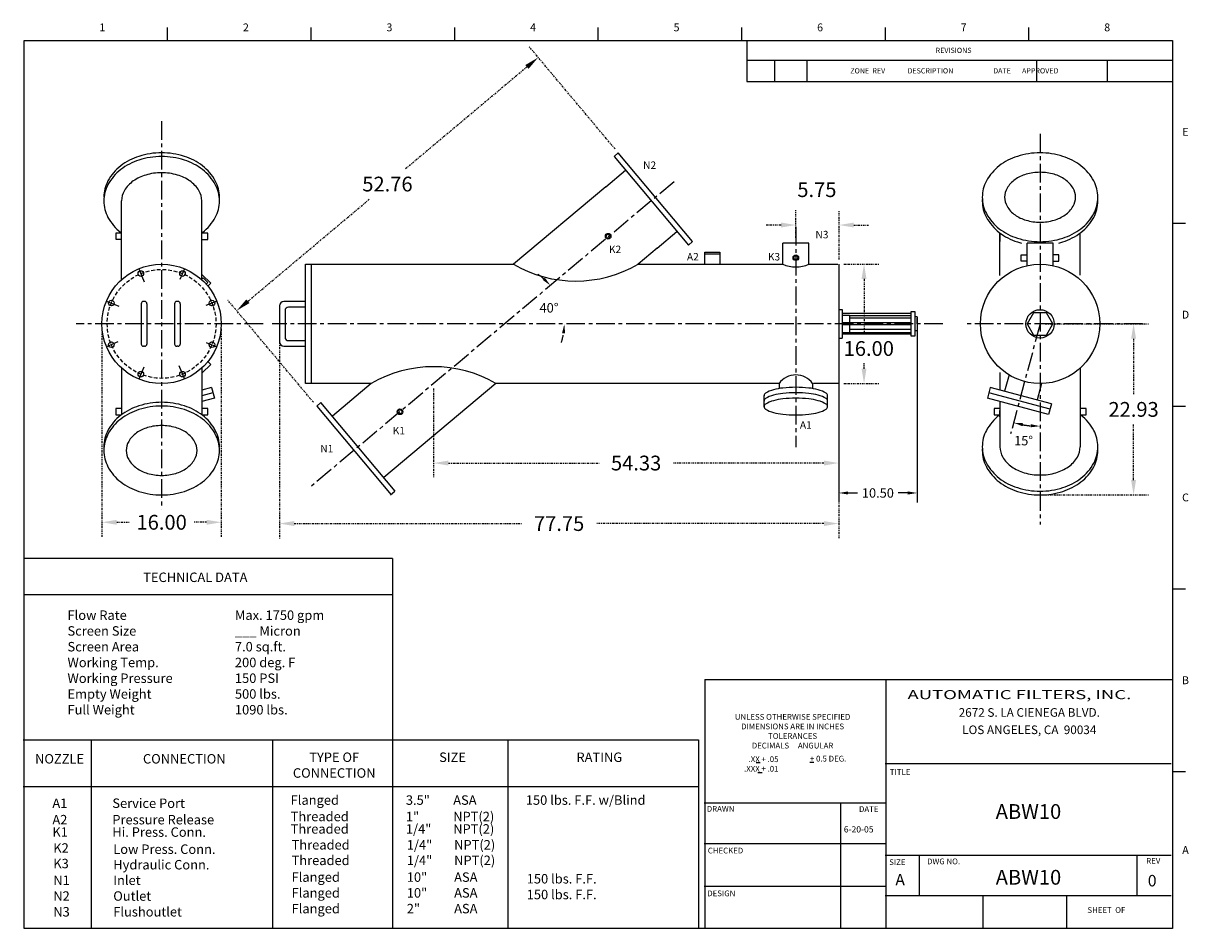
# Model space of a CAD drawing. Extents: x 0 to 156, y 0 to 121.
import ezdxf
from ezdxf.enums import TextEntityAlignment as Align

# ---------------------------------------------------------------- set-up
doc = ezdxf.new("R2010")
doc.units = 0
doc.header["$MEASUREMENT"] = 0
for name, pattern in [('CENTERX2', [4, 2.5, -0.5, 0.5, -0.5]), ('DASHDOT2', [0.5, 0.25, -0.125, 0, -0.125]), ('DASHDOTX2', [2, 1, -0.5, 0, -0.5]), ('HIDDENX2', [0.75, 0.5, -0.25])]:
    doc.linetypes.add(name, pattern=pattern)
doc.layers.get('0').update_dxf_attribs({"linetype": 'CONTINUOUS'})
doc.layers.get('DEFPOINTS').update_dxf_attribs({"linetype": 'CONTINUOUS'})
doc.styles.add('EUROROMANOBLIQUE', font='euro____.pfb', dxfattribs={"height": 0.2})
doc.dimstyles.get("Standard").update_dxf_attribs({"dimtxt": 0.18, "dimasz": 0.18, "dimexe": 0.18, "dimexo": 0.0625, "dimgap": 0.09, "dimtad": 0, "dimtih": 1, "dimtoh": 1, "dimdec": 4, "dimzin": 0, "dimdsep": 46, "dimtxsty": 'Standard', "dimcen": 0.09, "dimadec": 0, "dimazin": 0, "dimtfac": 1, "dimtdec": 4, "dimtofl": 0, "dimtmove": 0, "dimatfit": 3, "dimfxl": 0, "dimtolj": 1, "dimtzin": 0, "dimarcsym": 0})

# ---------------------------------------------------------------- blocks, each defined once
blk = doc.blocks.new('*D4')
at = {"color": 0, "linetype": 'DASHDOT2', "lineweight": -2}
for p, q in [((103.5, 92.53), (103.5, 96.24)), ((109.29, 89.66), (109.29, 96.24)), ((101.52, 94.26), (99.54, 94.26)), ((111.27, 94.26), (113.25, 94.26))]:
    blk.add_line(p, q, dxfattribs=at)
at = {"color": 0, "linetype": 'DASHDOT2'}
for points in [[(101.52, 94.59), (101.52, 93.93), (103.5, 94.26)], [(111.27, 94.59), (111.27, 93.93), (109.29, 94.26)]]:
    blk.add_solid(points, dxfattribs=at)
at = {"layer": 'DEFPOINTS', "color": 0, "linetype": 'DASHDOT2'}
for p in [(103.5, 94.26), (103.5, 91.84), (109.29, 88.98)]:
    blk.add_point(p, dxfattribs=at)
at = {"color": 0, "linetype": 'DASHDOT2', "insert": (106.32, 99), "char_height": 1.98, "attachment_point": 5}
blk.add_mtext('\\A1;5.75', dxfattribs=at)
blk = doc.blocks.new('*D2')
at = {"color": 0, "linetype": 'DASHDOT2', "lineweight": -2}
for p, q in [((54.92, 72.33), (54.92, 60.38)), ((109.25, 72.33), (109.25, 60.38)), ((56.9, 62.36), (77.13, 62.36)), ((107.27, 62.36), (87.03, 62.36))]:
    blk.add_line(p, q, dxfattribs=at)
at = {"color": 0, "linetype": 'DASHDOT2'}
for points in [[(56.9, 62.69), (56.9, 62.03), (54.92, 62.36)], [(107.27, 62.69), (107.27, 62.03), (109.25, 62.36)]]:
    blk.add_solid(points, dxfattribs=at)
at = {"layer": 'DEFPOINTS', "color": 0, "linetype": 'DASHDOT2'}
for p in [(54.92, 73.01), (109.25, 73.01), (109.25, 62.36)]:
    blk.add_point(p, dxfattribs=at)
at = {"color": 0, "linetype": 'DASHDOT2', "insert": (82.08, 62.36), "char_height": 1.98, "attachment_point": 5}
blk.add_mtext('\\A1;54.33', dxfattribs=at)
blk = doc.blocks.new('*D9')
at = {"color": 0, "linetype": 'DASHDOTX2', "lineweight": -2}
for start, end in [(49.0315, 58.063), (341.937, 350.9685)]:
    blk.add_arc((64.45, 81.01), 8, start, end, dxfattribs=at)
at = {"color": 0, "linetype": 'DASHDOTX2'}
for points in [[(69.85, 87.2), (69.55, 86.91), (70.58, 86.16)], [(72.14, 79.77), (72.56, 79.74), (72.45, 81.01)]]:
    blk.add_solid(points, dxfattribs=at)
at = {"layer": 'DEFPOINTS', "color": 0, "linetype": 'DASHDOTX2'}
for p in [(87.16, 100.07), (71.6, 84.6), (33.36, 81.01), (123.3, 81.01), (38.55, 59.28)]:
    blk.add_point(p, dxfattribs=at)
at = {"color": 0, "linetype": 'DASHDOTX2', "insert": (70.4, 83.16), "char_height": 1.26, "attachment_point": 5}
blk.add_mtext('\\A1;40°', dxfattribs=at)
blk = doc.blocks.new('*D1')
at = {"color": 0, "linetype": 'DASHDOT2', "lineweight": -2}
for p, q in [((34.25, 80.33), (34.25, 52.27)), ((109.25, 72.33), (109.25, 52.27)), ((36.23, 54.25), (66.8, 54.25)), ((107.27, 54.25), (76.7, 54.25))]:
    blk.add_line(p, q, dxfattribs=at)
at = {"color": 0, "linetype": 'DASHDOT2'}
for points in [[(36.23, 54.58), (36.23, 53.92), (34.25, 54.25)], [(107.27, 54.58), (107.27, 53.92), (109.25, 54.25)]]:
    blk.add_solid(points, dxfattribs=at)
at = {"layer": 'DEFPOINTS', "color": 0, "linetype": 'DASHDOT2'}
for p in [(34.25, 81.01), (109.25, 73.01), (109.25, 54.25)]:
    blk.add_point(p, dxfattribs=at)
at = {"color": 0, "linetype": 'DASHDOT2', "insert": (71.75, 54.25), "char_height": 1.98, "attachment_point": 5}
blk.add_mtext('\\A1;77.75', dxfattribs=at)
blk = doc.blocks.new('*D6')
at = {"color": 0, "linetype": 'DASHDOT2', "lineweight": -2}
for p, q in [((10.45, 80.33), (10.45, 52.44)), ((26.45, 80.33), (26.45, 52.44)), ((12.43, 54.42), (14.16, 54.42)), ((24.47, 54.42), (22.74, 54.42))]:
    blk.add_line(p, q, dxfattribs=at)
at = {"color": 0, "linetype": 'DASHDOT2'}
for points in [[(12.43, 54.75), (12.43, 54.09), (10.45, 54.42)], [(24.47, 54.75), (24.47, 54.09), (26.45, 54.42)]]:
    blk.add_solid(points, dxfattribs=at)
at = {"layer": 'DEFPOINTS', "color": 0, "linetype": 'DASHDOT2'}
for p in [(10.45, 81.01), (26.45, 81.01), (26.45, 54.42)]:
    blk.add_point(p, dxfattribs=at)
at = {"color": 0, "linetype": 'DASHDOT2', "insert": (18.45, 54.42), "char_height": 1.98, "attachment_point": 5}
blk.add_mtext('\\A1;16.00', dxfattribs=at)
blk = doc.blocks.new('*D5')
at = {"color": 0, "linetype": 'DASHDOT2', "lineweight": -2}
for p, q in [((79.25, 104.45), (67.68, 118.23)), ((67.44, 115.45), (51.09, 101.73)), ((30.02, 84.05), (46.37, 97.77)), ((38.8, 70.51), (27.23, 84.3))]:
    blk.add_line(p, q, dxfattribs=at)
at = {"color": 0, "linetype": 'DASHDOT2'}
for points in [[(67.22, 115.7), (67.65, 115.19), (68.95, 116.72)], [(29.81, 84.3), (30.23, 83.8), (28.51, 82.78)]]:
    blk.add_solid(points, dxfattribs=at)
at = {"layer": 'DEFPOINTS', "color": 0, "linetype": 'DASHDOT2'}
for p in [(68.95, 116.72), (79.69, 103.92), (39.24, 69.98)]:
    blk.add_point(p, dxfattribs=at)
at = {"color": 0, "linetype": 'DASHDOT2', "insert": (48.73, 99.75), "char_height": 1.98, "attachment_point": 5}
blk.add_mtext('\\A1;52.76', dxfattribs=at)
blk = doc.blocks.new('*D7')
at = {"color": 0, "linetype": 'DASHDOT2', "lineweight": -2}
for p, q in [((136.94, 81.01), (150.77, 81.01)), ((148.79, 79.03), (148.79, 71.53)), ((148.79, 60.07), (148.79, 67.57)), ((136.94, 58.09), (150.77, 58.09))]:
    blk.add_line(p, q, dxfattribs=at)
at = {"color": 0, "linetype": 'DASHDOT2'}
for points in [[(148.46, 79.03), (149.12, 79.03), (148.79, 81.01)], [(148.46, 60.07), (149.12, 60.07), (148.79, 58.09)]]:
    blk.add_solid(points, dxfattribs=at)
at = {"layer": 'DEFPOINTS', "color": 0, "linetype": 'DASHDOT2'}
for p in [(136.25, 81.01), (136.25, 58.09), (148.79, 58.09)]:
    blk.add_point(p, dxfattribs=at)
at = {"color": 0, "linetype": 'DASHDOT2', "insert": (148.79, 69.55), "char_height": 1.98, "attachment_point": 5}
blk.add_mtext('\\A1;22.93', dxfattribs=at)
blk = doc.blocks.new('*D8')
at = {"color": 0, "linetype": 'DASHDOTX2', "lineweight": -2}
blk.add_arc((136.25, 81.01), 13.72, 260.2655, 264.7345, dxfattribs=at)
at = {"color": 0, "linetype": 'DASHDOTX2'}
for points in [[(133.89, 67.29), (133.98, 67.7), (132.7, 67.76)], [(135, 67.57), (134.98, 67.15), (136.25, 67.3)]]:
    blk.add_solid(points, dxfattribs=at)
at = {"layer": 'DEFPOINTS', "color": 0, "linetype": 'DASHDOTX2'}
for p in [(136.25, 90.01), (136.25, 81.01), (135.05, 67.35), (132.3, 66.28), (136.25, 67.12)]:
    blk.add_point(p, dxfattribs=at)
at = {"color": 0, "linetype": 'DASHDOTX2', "insert": (134.04, 65.36), "char_height": 1.26, "attachment_point": 5}
blk.add_mtext('\\A1;15°', dxfattribs=at)
blk = doc.blocks.new('*D3')
at = {"color": 0, "linetype": 'DASHDOT2', "lineweight": -2}
for p, q in [((109.93, 89.01), (114.62, 89.01)), ((112.64, 87.03), (112.64, 79.69)), ((112.64, 74.99), (112.64, 75.73)), ((109.93, 73.01), (114.62, 73.01))]:
    blk.add_line(p, q, dxfattribs=at)
at = {"color": 0, "linetype": 'DASHDOT2'}
for points in [[(112.31, 87.03), (112.97, 87.03), (112.64, 89.01)], [(112.31, 74.99), (112.97, 74.99), (112.64, 73.01)]]:
    blk.add_solid(points, dxfattribs=at)
at = {"layer": 'DEFPOINTS', "color": 0, "linetype": 'DASHDOT2'}
for p in [(109.25, 89.01), (112.64, 89.01), (109.25, 73.01)]:
    blk.add_point(p, dxfattribs=at)
at = {"color": 0, "linetype": 'DASHDOT2', "insert": (113.28, 77.71), "char_height": 1.98, "attachment_point": 5}
blk.add_mtext('\\A1;16.00', dxfattribs=at)
blk = doc.blocks.new('A$C283F102B')
for p, q in [((-725.05, -936.18), (-725.05, -940.03)), ((-725.05, -936.18), (-724.6, -936.18)), ((-724.6, -936.18), (-724.6, -940.03)), ((-715.35, -936.72), (-724.6, -936.72)), ((-724.6, -936.93), (-724.6, -939.28)), ((-724.6, -936.93), (-723.6, -936.93)), ((-723.6, -936.93), (-723.6, -937.98)), ((-723.6, -936.97), (-715.35, -936.97)), ((-715.35, -937.36), (-723.6, -937.36)), ((-715.35, -939.76), (-715.35, -936.46)), ((-715.35, -936.46), (-714.85, -936.46)), ((-714.85, -936.46), (-714.85, -939.76)), ((-714.55, -937.16), (-714.85, -937.16)), ((-714.85, -937.16), (-714.85, -939.06)), ((-714.55, -937.16), (-714.55, -939.06)), ((-714.55, -938.11), (-714.55, -937.36)), ((-715.35, -937.98), (-724.6, -937.98)), ((-715.35, -938.23), (-724.6, -938.23)), ((-723.6, -938.23), (-723.6, -939.28)), ((-715.35, -938.86), (-723.6, -938.86)), ((-723.6, -939.25), (-715.35, -939.25)), ((-715.35, -938.11), (-715.35, -937.98)), ((-714.55, -939.06), (-714.85, -939.06)), ((-714.55, -938.11), (-714.55, -938.86)), ((-725.05, -940.03), (-724.6, -940.03)), ((-724.6, -939.28), (-723.6, -939.28)), ((-715.35, -939.5), (-724.6, -939.5)), ((-714.85, -939.76), (-715.35, -939.76))]:
    blk.add_line(p, q)
blk = doc.blocks.new('A$C02D2613B')
at = {"color": 7, "linetype": 'Continuous'}
blk.add_blockref('A$C283F102B', (8.42, 0), dxfattribs=at)
blk = doc.blocks.new('*D12')
at = {"color": 0, "lineweight": -2}
for p, q in [((109.25, 80.58), (109.25, 57.09)), ((119.75, 80.58), (119.75, 57.09)), ((110.51, 58.35), (111.77, 58.35)), ((118.49, 58.35), (117.23, 58.35))]:
    blk.add_line(p, q, dxfattribs=at)
at = {"color": 0}
for points in [[(110.51, 58.56), (110.51, 58.14), (109.25, 58.35)], [(118.49, 58.56), (118.49, 58.14), (119.75, 58.35)]]:
    blk.add_solid(points, dxfattribs=at)
at = {"layer": 'DEFPOINTS', "color": 0}
for p in [(109.25, 81.01), (119.75, 81.01), (119.75, 58.35)]:
    blk.add_point(p, dxfattribs=at)
at = {"color": 0, "insert": (114.5, 58.35), "char_height": 1.26, "attachment_point": 5}
blk.add_mtext('\\A1;10.50', dxfattribs=at)

msp = doc.modelspace()

# ---------------------------------------------------------------- linework, layer by layer
for p, q in [((19.25, 119), (19.25, 120.75)), ((38.5, 119), (38.5, 120.75)), ((57.75, 119), (57.75, 120.75)), ((77, 119), (77, 120.75)), ((96.25, 119), (96.25, 120.75)), ((115.5, 119), (115.5, 120.75)), ((134.75, 119), (134.75, 120.75)), ((96.92819, 116.37214), (153.91484, 116.37214)), ((100.65244, 116.37312), (100.65244, 113.48297)), ((104.98931, 116.37312), (104.98931, 113.48297)), ((135.78107, 116.37312), (135.78107, 113.48297)), ((145.2499, 116.37312), (145.2499, 113.48297)), ((96.92819, 113.48998), (153.91484, 113.48998)), ((154, 94.5), (155.75, 94.5)), ((154, 70), (155.75, 70)), ((154, 45.5), (155.75, 45.5)), ((-0.01048, 44.72276), (49.42057, 44.72276)), ((91.3008, 33.34058), (91.3008, -0.0452)), ((115.56802, 33.24728), (115.56802, -0.0452)), ((-0.10106, 25.26008), (90.44399, 25.26008)), ((8.99906, 25.26008), (8.99906, 0.13406)), ((33.33662, 25.26008), (33.33662, 0.08337)), ((64.86962, 25.26008), (64.86962, 0.0177)), ((98.18847, 22.21139), (98.69747, 22.21139)), ((105.38713, 22.28408), (105.89612, 22.28408)), ((115.45618, 22.09637), (153.81344, 22.09637)), ((98.40661, 20.90304), (98.98832, 20.90304)), ((154, 21), (155.75, 21)), ((90.47696, 18.97466), (-0.10106, 18.97466)), ((91.18615, 16.83545), (115.4552, 16.83545)), ((109.49693, 16.83545), (109.49693, -0.01572)), ((91.18615, 11.38788), (115.45618, 11.38788)), ((115.45618, 9.78953), (153.81344, 9.78953)), ((120.05516, 9.77586), (120.05516, 4.38198)), ((149.22536, 9.77586), (149.22536, 4.38198)), ((91.18615, 5.64976), (115.4552, 5.64976)), ((115.45618, 4.38198), (153.81344, 4.38198)), ((128.59097, 4.38198), (128.59097, -0.01806)), ((139.79886, 4.35953), (139.79886, 0))]:
    msp.add_line(p, q)
at = {"color": 0}
for p, q in [((96.92819, 118.91523), (96.92819, 113.48998)), ((79.69185, 103.91926), (79.11732, 103.43717)), ((79.11732, 103.43717), (89.08053, 91.56348)), ((89.65506, 92.04557), (79.69185, 103.91926)), ((78.00109, 99.40019), (80.64394, 101.61781)), ((78.00109, 99.40019), (65.6219, 89.01282)), ((13.07409, 86.93814), (13.07409, 97.50032)), ((23.82409, 86.93814), (23.82409, 97.50032)), ((12.29529, 93.19111), (12.29529, 92.34607)), ((13.0827, 93.19111), (12.29529, 93.19111)), ((12.29529, 92.34607), (13.0827, 92.34607)), ((24.63509, 93.17465), (23.84768, 93.17465)), ((23.84768, 92.32961), (24.63509, 92.32961)), ((24.63509, 92.32961), (24.63509, 93.17465)), ((84.91105, 91.16522), (87.55391, 93.38283)), ((130.875, 87.51012), (130.875, 93.19111)), ((130.875, 93.19111), (130.875, 92.06611)), ((130.875, 92.06611), (130.875, 92.89851)), ((141.625, 87.53636), (141.625, 93.19111)), ((84.91105, 91.16522), (82.34593, 89.01282)), ((89.08053, 91.56348), (89.65506, 92.04557)), ((101.74586, 89.01282), (101.74586, 91.84135)), ((105.24586, 91.84135), (101.74586, 91.84135)), ((105.24586, 89.01282), (105.24586, 91.84135)), ((138, 91.84135), (134.5, 91.84135)), ((134.5, 88.81907), (134.5, 91.84135)), ((138, 88.81907), (138, 91.84135)), ((91.29835, 89.01606), (91.29835, 90.63744)), ((91.29835, 90.63744), (93.29109, 90.61428)), ((91.29835, 90.40582), (93.29109, 90.40582)), ((93.29109, 90.61428), (93.29109, 89.01606)), ((133.71259, 89.41134), (133.71259, 90.25638)), ((133.71259, 90.25638), (134.5, 90.25638)), ((134.5, 89.41134), (133.71259, 89.41134)), ((138.78741, 90.25638), (138, 90.25638)), ((138, 89.41134), (138.78741, 89.41134)), ((138.78741, 89.41134), (138.78741, 90.25638)), ((23.82409, 87.52794), (23.89538, 87.60024)), ((25.02676, 86.46887), (23.89538, 87.60024)), ((37.74586, 89.01282), (65.6219, 89.01282)), ((37.74586, 73.01282), (37.74586, 89.01282)), ((38.49586, 89.01282), (38.49586, 73.01282)), ((82.26838, 89.01282), (101.74586, 89.01282)), ((105.24586, 89.01282), (109.12586, 89.01282)), ((109.24586, 89.01282), (109.24586, 73.01282)), ((23.82409, 87.00097), (24.00935, 87.18512)), ((24.64575, 86.54873), (24.00935, 87.18512)), ((24.42844, 86.32764), (24.64575, 86.54873)), ((24.64036, 86.07919), (25.02676, 86.46887)), ((15.71804, 83.71282), (15.71804, 78.31282)), ((16.16804, 84.01282), (16.01804, 84.01282)), ((16.46804, 83.71282), (16.46804, 78.31282)), ((20.18574, 83.71282), (20.18574, 78.31282)), ((20.63574, 84.01282), (20.48574, 84.01282)), ((20.93574, 83.71282), (20.93574, 78.31282)), ((34.24586, 83.41282), (34.24586, 78.61282)), ((37.74586, 84.01282), (34.84586, 84.01282)), ((37.74586, 83.26282), (35.44586, 83.26282)), ((34.99586, 82.81282), (34.99586, 79.21282)), ((35.44586, 78.76282), (37.74586, 78.76282)), ((16.16804, 78.01282), (16.01804, 78.01282)), ((20.63574, 78.01282), (20.48574, 78.01282)), ((34.84586, 78.01282), (37.74586, 78.01282)), ((13.07409, 75.0875), (13.07409, 68.83453)), ((23.82409, 75.0875), (23.82409, 68.83453)), ((23.90514, 74.43515), (25.03651, 75.56652)), ((24.5963, 75.99893), (25.03471, 75.56225)), ((141.625, 75.0875), (141.625, 64.52532)), ((23.8261, 74.51367), (23.8984, 74.44238)), ((130.875, 74.4977), (130.875, 72.14378)), ((132.08969, 74.17968), (131.49935, 71.97649)), ((25.13159, 72.49412), (23.82409, 72.14378)), ((25.13159, 72.49412), (25.51982, 71.04524)), ((46.47629, 73.01282), (37.74586, 73.01282)), ((46.55384, 73.01282), (41.34586, 68.64281)), ((63.27787, 73.01282), (48.25583, 60.40783)), ((101.36586, 73.01282), (63.20033, 73.01282)), ((101.24586, 73.01282), (101.24586, 72.34522)), ((105.74586, 73.01282), (105.74586, 72.34522)), ((109.24586, 73.01282), (105.86586, 73.01282)), ((129.5675, 72.49412), (129.17927, 71.04524)), ((137.77787, 70.29416), (129.5675, 72.49412)), ((136.43636, 73.01499), (135.84602, 70.8118)), ((25.3257, 71.76968), (23.82409, 71.36732)), ((25.51982, 71.04524), (23.82409, 70.59087)), ((39.81924, 70.46216), (39.24471, 69.98007)), ((49.78245, 58.58847), (39.81924, 70.46216)), ((99.24604, 69.91601), (99.24604, 71.40626)), ((101.24586, 71.62077), (101.24586, 71.59745)), ((105.74586, 71.62077), (105.74586, 71.59745)), ((107.7458, 69.93464), (107.7458, 71.40092)), ((137.38964, 68.84527), (129.17927, 71.04524)), ((137.58375, 69.56972), (129.37338, 71.76968)), ((130.875, 70.59087), (130.875, 64.52532)), ((12.29617, 69.67552), (12.29617, 68.83048)), ((13.08358, 69.67552), (12.29617, 69.67552)), ((12.29617, 68.83048), (13.08358, 68.83048)), ((24.63597, 69.65906), (23.84856, 69.65906)), ((23.84856, 68.81402), (24.63597, 68.81402)), ((24.63597, 68.81402), (24.63597, 69.65906)), ((39.24471, 69.98007), (49.20791, 58.10638)), ((130.08759, 69.67552), (130.08759, 68.83048)), ((130.875, 69.67552), (130.08759, 69.67552)), ((130.08759, 68.83048), (130.875, 68.83048)), ((130.875, 69.67552), (130.875, 68.55052)), ((130.875, 68.55052), (130.875, 69.38292)), ((137.77787, 70.29416), (137.38964, 68.84527)), ((142.42739, 69.65906), (141.63998, 69.65906)), ((141.63998, 68.81402), (142.42739, 68.81402)), ((142.42739, 68.81402), (142.42739, 69.65906)), ((49.13037, 58.10638), (49.7049, 58.58847)), ((49.42057, 49.58844), (-0.01048, 49.58844)), ((49.42057, 49.58844), (49.42057, 0.04987))]:
    msp.add_line(p, q, dxfattribs=at)
at = {"color": 0, "linetype": 'CENTERX2'}
for p, q in [((18.44909, 108.19071), (18.44909, 56.1875)), ((136.25, 106.47256), (136.25, 54.13339)), ((87.15991, 100.06879), (38.54555, 59.2765)), ((103.49586, 94.01282), (103.49586, 64.47276)), ((15.38762, 88.40386), (16.12371, 86.62677)), ((21.51055, 88.40386), (20.90432, 86.94028)), ((11.05805, 84.07429), (12.7025, 83.39314)), ((25.84012, 84.07429), (24.36115, 83.46168)), ((32.04982, 81.01282), (7.0083, 81.01282)), ((123.22208, 81.01282), (33.28426, 81.01282)), ((149.99467, 81.01282), (126.22001, 81.01282)), ((136.25, 81.01282), (132.30301, 66.28245)), ((12.58471, 78.58371), (11.05805, 77.95135)), ((24.42252, 78.53854), (25.84012, 77.95135)), ((16.04066, 75.19836), (15.38762, 73.62178)), ((20.76907, 75.41188), (21.51055, 73.62178))]:
    msp.add_line(p, q, dxfattribs=at)
at = {"color": 7}
for p, q in [((91.3008, 33.34058), (154, 33.34058)), ((90.44399, 25.26008), (90.44399, 0.00101))]:
    msp.add_line(p, q, dxfattribs=at)
msp.add_lwpolyline([(0, 0), (0, 119), (154, 119), (154, 0), (0, 0)], close=True)
at = {"color": 0}
for points in [[(26.1923, 97.73204, 0.013543971), (26.19909, 97.98241, 0.124227306), (25.64542, 100.17647, 0.10569429), (23.92916, 102.19359, 0.086979176), (21.4983, 103.46434, 0.077193598), (18.44909, 103.93792, 0.077193598), (15.39988, 103.46434, 0.086979176), (12.96901, 102.19359, 0.10569429), (11.25275, 100.17647, 0.124227306), (10.69909, 97.98241, 0.124227306)], [(23.82409, 93.19111, 0.004144425), (23.92916, 93.27048, 0.10569429), (25.64542, 95.2876, 0.124227306), (26.19909, 97.48166, 0.124227306), (25.64542, 99.67572, 0.10569429), (23.92916, 101.69284, 0.086979176), (21.4983, 102.96359, 0.077193598), (18.44909, 103.43717, 0.077193598), (15.39988, 102.96359, 0.086979176), (12.96901, 101.69284, 0.10569429), (11.25275, 99.67572, 0.124227306), (10.69909, 97.48166, 0.124227306)], [(23.82409, 97.50032, 0.13429505), (23.45064, 98.86564, 0.106835481), (22.24979, 100.16284, 0.08235273), (20.57994, 100.96278, 0.070721214), (18.44909, 101.26569, 0.070721214), (16.31823, 100.96278, 0.08235273), (14.64839, 100.16284, 0.106835481), (13.44753, 98.86564, 0.13429505), (13.07409, 97.50032, 0.13429505)], [(10.69909, 97.48166, 0.124227306), (11.25275, 95.2876, 0.10569429), (12.96901, 93.27048, 0.004144425), (13.07409, 93.19111, 0.077193598)], [(128.50678, 97.73204, 0.013543971), (128.5, 97.48166, 0.124227306)], [(128.5, 97.48166, 0.124227306), (129.05367, 95.2876, 0.10569429), (130.76992, 93.27048, 0.086979176), (133.20079, 91.99973, 0.014274294), (133.75239, 91.84135, 0.077193598)], [(138.74761, 91.84135, 0.014274294), (139.29921, 91.99973, 0.086979176), (141.73008, 93.27048, 0.10569429), (143.44633, 95.2876, 0.124227306), (144, 97.48166, 0.013543971), (143.99322, 97.73204, 0.10569429)], [(107.7458, 71.38763, 0.00432537), (107.74586, 71.39427, 0.256973683), (107.56742, 71.71854, 0.07716806), (106.50106, 72.18282, 0.0371038), (105.24404, 72.41473, 0.027072194), (103.49586, 72.50945, 0.027072194), (101.74767, 72.41473, 0.0371038), (100.49065, 72.18282, 0.07716806), (99.42429, 71.71854, 0.256973683), (99.24586, 71.39427, 0.256973683)], [(26.19909, 64.54398, 0.124227306), (25.64542, 66.73804, 0.10569429), (23.92916, 68.75516, 0.086979176), (21.4983, 70.02591, 0.077193598), (18.44909, 70.49949, 0.077193598), (15.39988, 70.02591, 0.086979176), (12.96901, 68.75516, 0.10569429), (11.25275, 66.73804, 0.124227306), (10.69909, 64.54398, 0.013543971), (10.70587, 64.2936, 0.10569429)], [(107.7458, 70.66319, 0.00432537), (107.74586, 70.66983, 0.256973683), (107.56742, 70.99409, 0.07716806), (106.50106, 71.45838, 0.0371038), (105.24404, 71.69028, 0.027072194), (103.49586, 71.78501, 0.027072194), (101.74767, 71.69028, 0.0371038), (100.49065, 71.45838, 0.07716806), (99.42429, 70.99409, 0.256973683), (99.24586, 70.66983, 0.256973683)], [(99.24586, 71.39427, 0.007804946), (99.24604, 71.38229, 0.00475002)], [(99.24586, 70.64651, 0.007804946), (99.24604, 70.63453, 0.00475002)], [(99.24586, 69.92206, 0.256973683), (99.42429, 69.5978, 0.0058591), (99.49988, 69.55115, 0.0371038)], [(130.875, 68.83453, 0.004144425), (130.76992, 68.75516, 0.10569429), (129.05367, 66.73804, 0.124227306), (128.5, 64.54398, 0.124227306), (129.05367, 62.34992, 0.10569429), (130.76992, 60.3328, 0.086979176), (133.20079, 59.06205, 0.077193598), (136.25, 58.58847, 0.077193598), (139.29921, 59.06205, 0.086979176), (141.73008, 60.3328, 0.10569429), (143.44633, 62.34992, 0.124227306), (144, 64.54398, 0.124227306)], [(144, 64.54398, 0.124227306), (143.44633, 66.73804, 0.10569429), (141.73008, 68.75516, 0.004144425), (141.625, 68.83453, 0.077193598)], [(128.50678, 64.2936, 0.013543971), (128.5, 64.04323, 0.124227306), (129.05367, 61.84917, 0.10569429), (130.76992, 59.83205, 0.086979176), (133.20079, 58.5613, 0.077193598), (136.25, 58.08772, 0.077193598), (139.29921, 58.5613, 0.086979176), (141.73008, 59.83205, 0.10569429), (143.44633, 61.84917, 0.124227306), (144, 64.04323, 0.124227306)], [(130.875, 64.52532, 0.13429505), (131.24845, 63.16, 0.106835481), (132.4493, 61.8628, 0.08235273), (134.11915, 61.06286, 0.070721214), (136.25, 60.75995, 0.070721214), (138.38085, 61.06286, 0.08235273), (140.0507, 61.8628, 0.106835481), (141.25155, 63.16, 0.13429505), (141.625, 64.52532, 0.13429505)], [(144, 64.04323, 0.013543971), (143.99322, 64.2936, 0.10569429)]]:
    msp.add_lwpolyline(points, format="xyb", dxfattribs=at)
for points in [[(128.5, 97.98241, 0.124227306), (129.05367, 95.78836, 0.10569429), (130.76992, 93.77123, 0.086979176), (133.20079, 92.50049, 0.077193598), (136.25, 92.02691, 0.077193598), (139.29921, 92.50049, 0.086979176), (141.73008, 93.77123, 0.10569429), (143.44633, 95.78836, 0.124227306), (144, 97.98241, 0.124227306), (143.44633, 100.17647, 0.10569429), (141.73008, 102.19359, 0.086979176), (139.29921, 103.46434, 0.077193598), (136.25, 103.93792, 0.077193598), (133.20079, 103.46434, 0.086979176), (130.76992, 102.19359, 0.10569429), (129.05367, 100.17647, 0.124227306)], [(141, 97.98241, 0.133763208), (140.66948, 99.19578, 0.106796), (139.60876, 100.3466, 0.08259569), (138.13239, 101.05706, 0.071042997), (136.25, 101.32588, 0.071042997), (134.36761, 101.05706, 0.08259569), (132.89124, 100.3466, 0.106796), (131.83052, 99.19578, 0.133763208), (131.5, 97.98241, 0.133763208), (131.83052, 96.76905, 0.106796), (132.89124, 95.61823, 0.08259569), (134.36761, 94.90777, 0.071042997), (136.25, 94.63895, 0.071042997), (138.13239, 94.90777, 0.08259569), (139.60876, 95.61823, 0.106796), (140.66948, 96.76905, 0.133763208)], [(99.24586, 69.928, 0.256973683), (99.42429, 69.60373, 0.07716806), (100.49065, 69.13945, 0.0371038), (101.74767, 68.90754, 0.027072194), (103.49586, 68.81282, 0.027072194), (105.24404, 68.90754, 0.0371038), (106.50106, 69.13945, 0.07716806), (107.56742, 69.60373, 0.256973683), (107.74586, 69.928, 0.256973683), (107.56742, 70.25226, 0.07716806), (106.50106, 70.71654, 0.0371038), (105.24404, 70.94845, 0.027072194), (103.49586, 71.04317, 0.027072194), (101.74767, 70.94845, 0.0371038), (100.49065, 70.71654, 0.07716806), (99.42429, 70.25226, 0.256973683)], [(26.19909, 64.04323, 0.124227306), (25.64542, 66.23728, 0.10569429), (23.92916, 68.25441, 0.086979176), (21.4983, 69.52515, 0.077193598), (18.44909, 69.99873, 0.077193598), (15.39988, 69.52515, 0.086979176), (12.96901, 68.25441, 0.10569429), (11.25275, 66.23728, 0.124227306), (10.69909, 64.04323, 0.124227306), (11.25275, 61.84917, 0.10569429), (12.96901, 59.83205, 0.086979176), (15.39988, 58.5613, 0.077193598), (18.44909, 58.08772, 0.077193598), (21.4983, 58.5613, 0.086979176), (23.92916, 59.83205, 0.10569429), (25.64542, 61.84917, 0.124227306)], [(13.69909, 64.04323, 0.133763208), (14.02961, 62.82986, 0.106796), (15.09033, 61.67904, 0.08259569), (16.56669, 60.96858, 0.071042997), (18.44909, 60.69976, 0.071042997), (20.33148, 60.96858, 0.08259569), (21.80784, 61.67904, 0.106796), (22.86857, 62.82986, 0.133763208), (23.19909, 64.04323, 0.133763208), (22.86857, 65.25659, 0.106796), (21.80784, 66.40741, 0.08259569), (20.33148, 67.11787, 0.071042997), (18.44909, 67.38669, 0.071042997), (16.56669, 67.11787, 0.08259569), (15.09033, 66.40741, 0.106796), (14.02961, 65.25659, 0.133763208)]]:
    msp.add_lwpolyline(points, format="xyb", close=True, dxfattribs=at)
msp.add_lwpolyline([(135.38397, 82.51282), (134.51795, 81.01282), (135.38397, 79.51282), (137.11603, 79.51282), (137.98205, 81.01282), (137.11603, 82.51282)], close=True, dxfattribs=at)
for centre, radius in [((78.33152, 92.75688), 0.37593), ((78.33152, 92.75688), 0.26325), ((103.49586, 89.88045), 0.37593), ((103.49586, 89.88045), 0.26325), ((18.44909, 81.01282), 8), ((15.6555, 87.75714), 0.375), ((21.24268, 87.75714), 0.375), ((136.25, 81.01282), 8), ((11.70477, 83.80641), 0.375), ((25.19341, 83.80641), 0.375), ((136.25, 81.01282), 1.9), ((11.70477, 78.21923), 0.375), ((25.19341, 78.21923), 0.375), ((15.6555, 74.2685), 0.375), ((21.24268, 74.2685), 0.375), ((50.40881, 69.23458), 0.37593), ((50.40881, 69.23458), 0.26325)]:
    msp.add_circle(centre, radius, dxfattribs=at)
at = {"color": 0, "linetype": 'HIDDENX2'}
msp.add_circle((18.44909, 81.01282), 7.3, dxfattribs=at)
at = {"color": 0}
for centre, radius, start, end in [((73.98391, 103.35373), 16.60075, 239.7540338, 300.2459662), ((103.49586, 93.01515), 4.3682, 246.3828967, 293.6171033), ((16.01804, 83.71282), 0.3, 90, 180), ((16.16804, 83.71282), 0.3, 0, 90), ((20.48574, 83.71282), 0.3, 90, 180), ((20.63574, 83.71282), 0.3, 0, 90), ((34.84586, 83.41282), 0.6, 90, 180), ((35.44586, 82.81282), 0.45, 90, 180), ((16.01804, 78.31282), 0.3, 180, 270), ((16.16804, 78.31282), 0.3, 270, 0), ((20.48574, 78.31282), 0.3, 180, 270), ((20.63574, 78.31282), 0.3, 270, 0), ((34.84586, 78.61282), 0.6, 180, 270), ((35.44586, 79.21282), 0.45, 180, 270), ((54.91586, 58.67192), 16.60075, 59.7540338, 120.2459662), ((103.49586, 71.42696), 2.75272, 35.1772252, 144.8227748)]:
    msp.add_arc(centre, radius, start, end, dxfattribs=at)

# ---------------------------------------------------------------- block references
at = {"color": 7}
msp.add_blockref('A$C02D2613B', (825.87806, 1019.12236), dxfattribs=at)

# ---------------------------------------------------------------- texts
for s, height, p in [('1', 1.05, (10.5, 120.75)), ('2', 1.05, (29.75, 120.75)), ('3', 1.05, (49, 120.75)), ('4', 1.05, (68.25, 120.75)), ('5', 1.05, (87.5, 120.75)), ('6', 1.05, (106.75, 120.75)), ('7', 1.05, (126, 120.75)), ('8', 1.05, (145.25, 120.75)), ('REVISIONS', 0.7, (124.64978, 117.67369)), (' ZONE  REV              DESCRIPTION                         DATE       APPROVED', 0.7, (124.64589, 114.92804)), ('E', 1.05, (155.75, 106.75)), ('D', 1.05, (155.75, 82.25)), ('C', 1.05, (155.75, 57.75)), ('B', 1.05, (155.75, 33.25)), ('TYPE OF', 1.2675, (41.59022, 22.93302)), ('SIZE', 1.2675, (57.46254, 22.93302)), ('RATING', 1.2675, (77.14421, 22.93302)), ('NOZZLE', 1.2675, (4.76645, 22.72147)), ('CONNECTION', 1.2675, (21.48529, 22.72147)), ('CONNECTION', 1.2675, (41.59022, 20.82052)), ('A', 1.05, (155.75, 10.5))]:
    msp.add_text(s, height=height).set_placement(p, align=Align.MIDDLE_CENTER)
at = {"color": 0, "linetype": 'DASHDOTX2'}
for s, p in [('N2', (83.89117, 102.27979)), ('N3', (106.99791, 92.98017)), ('K2', (79.25284, 90.99563)), ('A2', (89.68396, 90.00684)), ('K3', (100.56918, 90.00684)), ('K1', (50.25888, 66.70515)), ('A1', (104.83587, 67.46955)), ('N1', (40.5921, 64.29647))]:
    msp.add_text(s, height=1, dxfattribs=at).set_placement(p, align=Align.MIDDLE_CENTER)
at = {"color": 0}
msp.add_text('TECHNICAL DATA', height=1.2675, dxfattribs=at).set_placement((22.9667, 47.04982), align=Align.MIDDLE_CENTER)
for s, p in [('Flow Rate', (5.8246, 41.9726)), ('Max. 1750 gpm', (28.27526, 41.9726)), ('Screen Size', (5.8246, 39.8601)), ('___ Micron', (28.27526, 39.8601)), ('Screen Area', (5.8246, 37.7476)), ('7.0 sq.ft.', (28.27526, 37.7476)), ('Working Temp.', (5.8246, 35.6351)), ('200 deg. F', (28.27526, 35.6351)), ('Working Pressure', (5.8246, 33.5226)), ('150 PSI', (28.27526, 33.5226)), ('Empty Weight', (5.8246, 31.4101)), ('500 lbs.', (28.27526, 31.4101)), ('Full Weight', (5.8246, 29.2976)), ('1090 lbs.', (28.27526, 29.2976))]:
    msp.add_text(s, height=1.2675).set_placement(p, align=Align.MIDDLE_LEFT)
at = {"style": 'EUROROMANOBLIQUE', "width": 1.5}
msp.add_text('AUTOMATIC FILTERS, INC.', height=1.2136163, dxfattribs=at).set_placement((118.46935, 30.71498))
for s, height, p in [('UNLESS OTHERWISE SPECIFIED', 0.77055, (103.06029, 28.24435)), ('DIMENSIONS ARE IN INCHES', 0.77055, (103.06029, 26.9601)), ('TOLERANCES', 0.77055, (103.06029, 25.67585)), ('DECIMALS     ANGULAR', 0.77055, (103.06029, 24.3916)), ('SHEET  OF', 0.77, (145.14302, 2.35622))]:
    msp.add_text(s, height=height).set_placement(p, align=Align.MIDDLE)
for s, height, p in [('2672 S. LA CIENEGA BLVD.', 1.155825, (134.80381, 28.35624)), ('LOS ANGELES, CA  90034', 1.155825, (134.80381, 26.03354)), ('DATE', 0.77, (113.27534, 15.60067)), ('A', 1.54, (117.48357, 5.75248))]:
    msp.add_text(s, height=height).set_placement(p, align=Align.CENTER)
for s, p in [('.XX + .05', (101.16973, 22.28408)), ('.XXX + .01', (101.16973, 20.99983))]:
    msp.add_text(s, height=0.77055).set_placement(p, align=Align.RIGHT)
for s, height, p in [('+ 0.5 DEG.', 0.77055, (105.38713, 22.35677)), ('REV', 0.77, (150.48718, 8.66292)), ('SIZE', 0.77, (116.01579, 8.48426)), ('DWG NO.', 0.77, (121.0943, 8.58872))]:
    msp.add_text(s, height=height).set_placement(p)
for s, height, p in [('TITLE', 0.77, (116.1029, 21.34347)), ('DRAWN', 0.77, (91.54946, 16.39965)), ('CHECKED', 0.77, (91.69479, 10.8068)), ('0', 1.54, (150.69851, 7.16202)), ('DESIGN', 0.77, (91.62213, 5.06869))]:
    msp.add_text(s, height=height).set_placement(p, align=Align.TOP_LEFT)
at = {"linetype": 'CENTERX2'}
for s, p in [('A1', (3.79679, 16.76715)), ('Service Port', (11.83877, 16.76715)), ('Flanged', (35.75305, 17.19025)), ('3.5"', (51.20211, 17.19026)), ('ASA', (57.55104, 17.19026)), ('150 lbs. F.F. w/Blind', (67.28606, 17.19026)), ('Threaded', (35.75305, 14.98806)), ('1"', (51.20211, 14.98806)), ('NPT(2)', (57.55104, 14.98806)), ('A2', (3.79679, 14.56496)), ('Pressure Release', (11.83877, 14.56496)), ('Threaded', (35.75305, 13.32423)), ('NPT(2)', (57.55104, 13.32424)), ('K1', (3.79679, 12.90113)), ('Hi. Press. Conn.', (11.83877, 12.90113)), ('1/4"', (51.20211, 13.32424)), ('K2', (3.91993, 10.76794)), ('Low Press. Conn.', (11.9619, 10.60906)), ('Threaded', (35.87619, 11.19104)), ('1/4"', (51.32524, 11.19105)), ('NPT(2)', (57.67417, 11.19737)), ('Threaded', (35.87619, 9.10976)), ('1/4"', (51.32524, 9.10977)), ('NPT(2)', (57.67417, 9.11609)), ('K3', (3.91993, 8.68666)), ('Hydraulic Conn.', (11.9619, 8.52778)), ('N1', (3.91993, 6.44408)), ('Inlet', (11.9619, 6.44408)), ('Flanged', (35.87619, 6.86718)), ('10"', (51.32524, 6.86719)), ('ASA', (57.67417, 6.86719)), ('150 lbs. F.F.', (67.40919, 6.6436)), ('N2', (3.91993, 4.33158)), ('Outlet', (11.9619, 4.33158)), ('Flanged', (35.87619, 4.75468)), ('10"', (51.32524, 4.75469)), ('ASA', (57.67417, 4.75469)), ('150 lbs. F.F.', (67.40919, 4.5311)), ('Flanged', (35.87619, 2.64218)), ('2"', (51.32524, 2.64219)), ('ASA', (57.67417, 2.64219)), ('N3', (3.91993, 2.21908)), ('Flushoutlet', (11.9619, 2.21908))]:
    msp.add_text(s, height=1.2675, dxfattribs=at).set_placement(p, align=Align.MIDDLE_LEFT)
at = {"color": 7}
for p in [(134.69305, 15.65561), (134.69305, 6.84205)]:
    msp.add_text('ABW10', height=1.98, dxfattribs=at).set_placement(p, align=Align.MIDDLE_CENTER)
msp.add_text('6-20-05', height=0.84, dxfattribs=at).set_placement((109.93489, 12.84866))

# ---------------------------------------------------------------- dimensions: what is measured, and where the dimension line sits
at = {"color": 0, "linetype": 'DASHDOT2'}
dim = msp.add_aligned_dim(p1=(39.24471, 69.98007), p2=(79.69185, 103.91926), distance=16.70773, text='52.76', dimstyle='Standard', override={"dimscale": 11, "dimlunit": 3, "dimtmove": 2}, dxfattribs=at)
dim.commit()
dim.dimension.update_dxf_attribs({"geometry": '*D5', "text_midpoint": (48.72876, 99.74853)})
at = {"color": 0, "linetype": 'DASHDOTX2'}
for base, line1, line2, picture, middle in [((71.60048, 84.60399), ((123.29963, 81.01282), (33.3618, 81.01282)), ((87.15991, 100.06879), (38.54555, 59.2765)), '*D9', (70.39502, 83.15865)), ((135.05463, 67.34966), ((136.25, 90.01282), (136.25, 67.11699)), ((136.25, 81.01282), (132.30301, 66.28245)), '*D8', (134.04131, 65.36314))]:
    dim = msp.add_angular_dim_2l(base=base, line1=line1, line2=line2, dimstyle='Standard', override={"dimscale": 7, "dimlunit": 3, "dimtmove": 2}, dxfattribs=at)
    dim.commit()
    dim.dimension.update_dxf_attribs({"geometry": picture, "text_midpoint": middle, "dimtype": 162})
at = {"color": 0, "linetype": 'DASHDOT2'}
dim = msp.add_linear_dim(base=(103.49586, 94.26442), p1=(109.29054, 88.97596), p2=(103.49586, 91.84135), text='5.75', dimstyle='Standard', override={"dimscale": 11, "dimlunit": 3, "dimtmove": 2}, dxfattribs=at)
dim.commit()
dim.dimension.update_dxf_attribs({"geometry": '*D4', "text_midpoint": (106.32264, 98.99767), "dimtype": 160})
dim = msp.add_linear_dim(base=(112.64116, 89.01282), p1=(109.24586, 73.01282), p2=(109.24586, 89.01282), angle=90, text='16.00', dimstyle='Standard', override={"dimscale": 11, "dimlunit": 3, "dimtmove": 2}, dxfattribs=at)
dim.commit()
dim.dimension.update_dxf_attribs({"geometry": '*D3', "text_midpoint": (113.28133, 77.71132), "dimtype": 160})
for base, p1, p2, text, picture, middle in [((26.44909, 54.42468), (10.44909, 81.01282), (26.44909, 81.01282), '16.00', '*D6', (18.44909, 54.42468)), ((109.24586, 54.2484), (34.24586, 81.01282), (109.24586, 73.01282), '77.75', '*D1', (71.74586, 54.2484)), ((109.24586, 62.35737), (54.91586, 73.01282), (109.24586, 73.01282), '54.33', '*D2', (82.08086, 62.35737))]:
    dim = msp.add_linear_dim(base=base, p1=p1, p2=p2, text=text, dimstyle='Standard', override={"dimscale": 11, "dimlunit": 3, "dimtmove": 2}, dxfattribs=at)
    dim.commit()
    dim.dimension.update_dxf_attribs({"geometry": picture, "text_midpoint": middle})
at = {"color": 7}
dim = msp.add_linear_dim(base=(119.74586, 58.34951), p1=(109.24586, 81.01282), p2=(119.74586, 81.01282), text='10.50', dimstyle='Standard', override={"dimscale": 7, "dimlunit": 3, "dimtmove": 2}, dxfattribs=at)
dim.commit()
dim.dimension.update_dxf_attribs({"geometry": '*D12', "text_midpoint": (114.49586, 58.34951)})
at = {"color": 0, "linetype": 'DASHDOT2'}
dim = msp.add_linear_dim(base=(148.79264, 58.08772), p1=(136.25, 81.01282), p2=(136.25, 58.08772), angle=90, text='22.93', dimstyle='Standard', override={"dimscale": 11, "dimlunit": 3, "dimtmove": 2}, dxfattribs=at)
dim.commit()
dim.dimension.update_dxf_attribs({"geometry": '*D7', "text_midpoint": (148.79264, 69.55027)})

doc.saveas('drawing.dxf')
